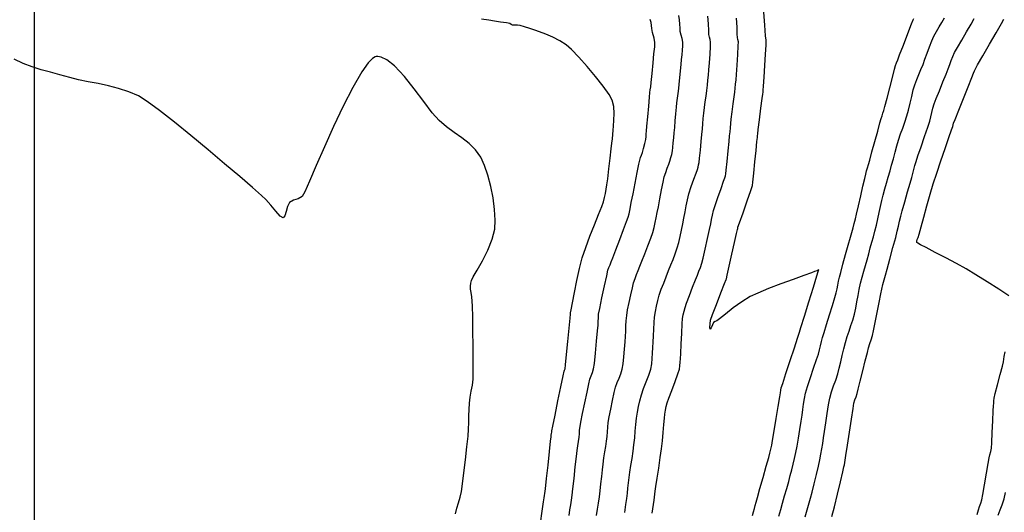
# Model space of a CAD drawing. Units: feet. Extents: x 492892 to 499784, y 6689582 to 6692681.
# Drawn here: x 494899 to 494962, y 6691828 to 6691860 of the extents above; entities that cross this region are included whole.
import ezdxf

# ---------------------------------------------------------------- set-up
doc = ezdxf.new("R2010")
doc.units = ezdxf.units.FT
doc.header["$MEASUREMENT"] = 0
for name, color, linetype in [('C-TOPO-MAJR-N', 92, 'Continuous'), ('C-TOPO-MINR-N', 11, 'Continuous'), ('C-TOPO-TEXT', 7, 'Continuous'), ('COORD', 252, 'Continuous')]:
    doc.layers.add(name, color=color, linetype=linetype)

# ---------------------------------------------------------------- blocks, each defined once
blk = doc.blocks.new('*U131')
at = {"layer": 'C-TOPO-MAJR-N', "color": 253, "linetype": 'Continuous', "lineweight": -3}
for points, elevation in [([(494947.548, 6691828.216), (494947.66, 6691828.647), (494947.773, 6691829.051), (494947.906, 6691829.516), (494948.044, 6691829.996), (494948.171, 6691830.443), (494948.272, 6691830.811), (494948.37, 6691831.187), (494948.462, 6691831.545), (494948.548, 6691831.905), (494948.63, 6691832.285), (494948.705, 6691832.686), (494948.792, 6691833.205), (494948.882, 6691833.76), (494948.963, 6691834.273), (494949.025, 6691834.662), (494949.077, 6691835.026), (494949.121, 6691835.373), (494949.172, 6691835.719), (494949.245, 6691836.077), (494949.366, 6691836.489), (494949.555, 6691837.059), (494949.765, 6691837.671), (494949.951, 6691838.211), (494950.067, 6691838.567), (494950.139, 6691838.838), (494950.201, 6691839.099), (494950.263, 6691839.359), (494950.333, 6691839.631), (494950.429, 6691839.948), (494950.589, 6691840.458), (494950.78, 6691841.063), (494950.97, 6691841.667), (494951.126, 6691842.169), (494951.214, 6691842.475), (494951.271, 6691842.727), (494951.316, 6691842.969), (494951.36, 6691843.212), (494951.414, 6691843.465), (494951.496, 6691843.776), (494951.637, 6691844.291), (494951.809, 6691844.907), (494951.98, 6691845.519), (494952.122, 6691846.025), (494952.204, 6691846.319), (494952.284, 6691846.613), (494952.36, 6691846.894), (494952.435, 6691847.189), (494952.507, 6691847.493), (494952.628, 6691848.018), (494952.773, 6691848.649), (494952.916, 6691849.273), (494953.032, 6691849.774), (494953.095, 6691850.04), (494953.151, 6691850.248), (494953.209, 6691850.447), (494953.269, 6691850.654), (494953.346, 6691850.935), (494953.492, 6691851.471), (494953.674, 6691852.134), (494953.855, 6691852.794), (494954.001, 6691853.321), (494954.076, 6691853.587), (494954.133, 6691853.76), (494954.192, 6691853.924), (494954.249, 6691854.097), (494954.32, 6691854.365), (494954.457, 6691854.896), (494954.626, 6691855.556), (494954.794, 6691856.212), (494954.927, 6691856.73), (494954.994, 6691856.975), (494955.063, 6691857.155), (494955.137, 6691857.334), (494955.258, 6691857.646), (494955.503, 6691858.28), (494955.786, 6691859.014), (494956.022, 6691859.626), (494956.126, 6691859.892), (494956.172, 6691859.973)], 50), ([(494934.145, 6691828.274), (494934.199, 6691828.633), (494934.25, 6691828.947), (494934.3, 6691829.248), (494934.347, 6691829.562), (494934.392, 6691829.957), (494934.463, 6691830.623), (494934.542, 6691831.377), (494934.612, 6691832.035), (494934.654, 6691832.415), (494934.698, 6691832.711), (494934.744, 6691832.994), (494934.781, 6691833.253), (494934.803, 6691833.484), (494934.82, 6691833.707), (494934.847, 6691833.937), (494934.902, 6691834.229), (494935.011, 6691834.776), (494935.15, 6691835.451), (494935.291, 6691836.126), (494935.408, 6691836.672), (494935.475, 6691836.961), (494935.555, 6691837.182), (494935.642, 6691837.391), (494935.712, 6691837.614), (494935.761, 6691837.971), (494935.83, 6691838.626), (494935.903, 6691839.382), (494935.964, 6691840.039), (494935.996, 6691840.403), (494936.007, 6691840.641), (494936.015, 6691840.87), (494936.035, 6691841.108), (494936.104, 6691841.475), (494936.242, 6691842.144), (494936.405, 6691842.908), (494936.548, 6691843.564), (494936.629, 6691843.907), (494936.692, 6691844.093), (494936.763, 6691844.267), (494936.836, 6691844.449), (494936.937, 6691844.712), (494937.134, 6691845.224), (494937.379, 6691845.863), (494937.623, 6691846.505), (494937.819, 6691847.026), (494937.917, 6691847.302), (494937.974, 6691847.518), (494938.019, 6691847.728), (494938.063, 6691847.948), (494938.121, 6691848.237), (494938.229, 6691848.787), (494938.362, 6691849.464), (494938.494, 6691850.138), (494938.602, 6691850.673), (494938.659, 6691850.94), (494938.713, 6691851.103), (494938.772, 6691851.258), (494938.829, 6691851.421), (494938.899, 6691851.675), (494938.982, 6691852.001), (494939.04, 6691852.263), (494939.064, 6691852.439), (494939.078, 6691852.609), (494939.092, 6691852.787), (494939.12, 6691853.102), (494939.173, 6691853.697), (494939.232, 6691854.38), (494939.284, 6691854.96), (494939.31, 6691855.249), (494939.334, 6691855.432), (494939.358, 6691855.615), (494939.387, 6691855.9), (494939.445, 6691856.471), (494939.512, 6691857.139), (494939.569, 6691857.715), (494939.597, 6691858.011), (494939.613, 6691858.158), (494939.626, 6691858.298), (494939.625, 6691858.444), (494939.572, 6691858.712), (494939.484, 6691859.076), (494939.426, 6691859.333), (494939.414, 6691859.527), (494939.39, 6691859.717), (494939.325, 6691859.903)], 45)]:
    blk.add_lwpolyline(points, dxfattribs=dict(at, elevation=elevation))
at = {"layer": 'C-TOPO-MINR-N', "color": 252, "linetype": 'Continuous', "lineweight": -3}
for points, elevation in [([(494960.218, 6691828.334), (494960.288, 6691828.634), (494960.358, 6691828.844), (494960.435, 6691829.043), (494960.503, 6691829.254), (494960.57, 6691829.597), (494960.681, 6691830.23), (494960.805, 6691830.959), (494960.912, 6691831.592), (494960.973, 6691831.934), (494961.023, 6691832.145), (494961.074, 6691832.346), (494961.115, 6691832.558), (494961.14, 6691832.91), (494961.174, 6691833.559), (494961.209, 6691834.304), (494961.239, 6691834.941), (494961.255, 6691835.267), (494961.264, 6691835.432), (494961.274, 6691835.589), (494961.295, 6691835.752), (494961.366, 6691836.046), (494961.513, 6691836.606), (494961.683, 6691837.25), (494961.828, 6691837.799), (494961.896, 6691838.07), (494961.914, 6691838.243), (494961.932, 6691838.416), (494962.008, 6691838.707)], 53), ([(494962.237, 6691842.283), (494961.593, 6691842.698), (494960.858, 6691843.167), (494960.129, 6691843.623), (494959.5, 6691844.002), (494958.89, 6691844.342), (494958.207, 6691844.703), (494957.532, 6691845.051), (494956.945, 6691845.353), (494956.593, 6691845.539), (494956.424, 6691845.635), (494956.367, 6691845.674), (494956.357, 6691845.685), (494956.349, 6691845.712), (494956.353, 6691845.771), (494956.388, 6691845.87), (494956.443, 6691846.008), (494956.499, 6691846.217), (494956.624, 6691846.677), (494956.797, 6691847.308), (494956.999, 6691848.03), (494957.21, 6691848.763), (494957.409, 6691849.426), (494957.63, 6691850.112), (494957.893, 6691850.899), (494958.163, 6691851.689), (494958.402, 6691852.382), (494958.576, 6691852.88), (494958.647, 6691853.083), (494958.673, 6691853.188), (494958.701, 6691853.293), (494958.798, 6691853.538), (494959.031, 6691854.118), (494959.332, 6691854.867), (494959.635, 6691855.62), (494959.874, 6691856.212), (494959.981, 6691856.478), (494960.035, 6691856.625), (494960.094, 6691856.77), (494960.239, 6691857.026), (494960.568, 6691857.597), (494960.991, 6691858.328), (494961.417, 6691859.064), (494961.754, 6691859.651), (494961.912, 6691859.934)], 53), ([(494950.937, 6691828.207), (494951.088, 6691828.823), (494951.282, 6691829.618), (494951.478, 6691830.422), (494951.632, 6691831.06), (494951.703, 6691831.362), (494951.73, 6691831.506), (494951.752, 6691831.645), (494951.774, 6691831.79), (494951.821, 6691832.096), (494951.92, 6691832.75), (494952.046, 6691833.581), (494952.175, 6691834.418), (494952.282, 6691835.09), (494952.341, 6691835.427), (494952.404, 6691835.639), (494952.476, 6691835.838), (494952.546, 6691836.048), (494952.617, 6691836.323), (494952.747, 6691836.843), (494952.906, 6691837.488), (494953.067, 6691838.138), (494953.2, 6691838.672), (494953.277, 6691838.969), (494953.358, 6691839.232), (494953.441, 6691839.482), (494953.518, 6691839.746), (494953.582, 6691840.041), (494953.688, 6691840.568), (494953.815, 6691841.214), (494953.943, 6691841.863), (494954.05, 6691842.4), (494954.116, 6691842.71), (494954.194, 6691843.01), (494954.276, 6691843.295), (494954.36, 6691843.593), (494954.462, 6691843.973), (494954.636, 6691844.62), (494954.832, 6691845.357), (494955.005, 6691846.01), (494955.107, 6691846.402), (494955.182, 6691846.725), (494955.251, 6691847.035), (494955.328, 6691847.358), (494955.425, 6691847.711), (494955.584, 6691848.274), (494955.764, 6691848.907), (494955.926, 6691849.473), (494956.029, 6691849.836), (494956.099, 6691850.093), (494956.164, 6691850.339), (494956.23, 6691850.584), (494956.305, 6691850.84), (494956.427, 6691851.207), (494956.627, 6691851.79), (494956.854, 6691852.448), (494957.056, 6691853.039), (494957.181, 6691853.421), (494957.256, 6691853.702), (494957.319, 6691853.972), (494957.384, 6691854.242), (494957.465, 6691854.52), (494957.593, 6691854.865), (494957.794, 6691855.368), (494958.022, 6691855.923), (494958.229, 6691856.424), (494958.366, 6691856.763), (494958.467, 6691857.033), (494958.559, 6691857.292), (494958.656, 6691857.548), (494958.771, 6691857.811), (494958.946, 6691858.131), (494959.222, 6691858.6), (494959.535, 6691859.125), (494959.821, 6691859.614), (494960.014, 6691859.974)], 52), ([(494949.233, 6691828.178), (494949.319, 6691828.485), (494949.404, 6691828.777), (494949.488, 6691829.069), (494949.572, 6691829.377), (494949.667, 6691829.748), (494949.801, 6691830.28), (494949.946, 6691830.872), (494950.077, 6691831.42), (494950.167, 6691831.823), (494950.234, 6691832.181), (494950.291, 6691832.523), (494950.344, 6691832.866), (494950.4, 6691833.226), (494950.458, 6691833.626), (494950.534, 6691834.168), (494950.619, 6691834.763), (494950.708, 6691835.321), (494950.793, 6691835.752), (494950.908, 6691836.154), (494951.04, 6691836.532), (494951.177, 6691836.908), (494951.306, 6691837.308), (494951.403, 6691837.667), (494951.5, 6691838.064), (494951.598, 6691838.48), (494951.699, 6691838.898), (494951.805, 6691839.3), (494951.917, 6691839.675), (494952.033, 6691840.03), (494952.149, 6691840.378), (494952.261, 6691840.734), (494952.366, 6691841.11), (494952.456, 6691841.502), (494952.532, 6691841.895), (494952.603, 6691842.29), (494952.678, 6691842.687), (494952.765, 6691843.087), (494952.863, 6691843.476), (494952.965, 6691843.846), (494953.07, 6691844.209), (494953.176, 6691844.576), (494953.282, 6691844.956), (494953.385, 6691845.335), (494953.484, 6691845.697), (494953.58, 6691846.053), (494953.675, 6691846.415), (494953.771, 6691846.796), (494953.866, 6691847.192), (494953.956, 6691847.59), (494954.042, 6691847.979), (494954.127, 6691848.352), (494954.212, 6691848.699), (494954.318, 6691849.097), (494954.426, 6691849.473), (494954.536, 6691849.849), (494954.649, 6691850.245), (494954.748, 6691850.607), (494954.857, 6691851.016), (494954.97, 6691851.439), (494955.084, 6691851.849), (494955.19, 6691852.214), (494955.321, 6691852.611), (494955.454, 6691852.986), (494955.587, 6691853.362), (494955.715, 6691853.759), (494955.817, 6691854.134), (494955.923, 6691854.563), (494956.029, 6691855.004), (494956.132, 6691855.413), (494956.229, 6691855.748), (494956.351, 6691856.085), (494956.48, 6691856.401), (494956.615, 6691856.716), (494956.752, 6691857.048), (494956.875, 6691857.373), (494957.017, 6691857.76), (494957.168, 6691858.165), (494957.315, 6691858.544), (494957.448, 6691858.852), (494957.61, 6691859.154), (494957.783, 6691859.433), (494957.955, 6691859.712), (494958.116, 6691860.014)], 51), ([(494945.861, 6691828.272), (494945.927, 6691828.49), (494945.982, 6691828.701), (494946.033, 6691828.905), (494946.088, 6691829.117), (494946.171, 6691829.413), (494946.333, 6691829.987), (494946.535, 6691830.698), (494946.735, 6691831.405), (494946.894, 6691831.968), (494946.972, 6691832.245), (494947.016, 6691832.414), (494947.056, 6691832.576), (494947.093, 6691832.746), (494947.146, 6691833.05), (494947.251, 6691833.673), (494947.38, 6691834.453), (494947.507, 6691835.225), (494947.606, 6691835.828), (494947.65, 6691836.099), (494947.671, 6691836.251), (494947.698, 6691836.402), (494947.789, 6691836.688), (494948, 6691837.329), (494948.269, 6691838.143), (494948.537, 6691838.951), (494948.743, 6691839.572), (494948.827, 6691839.826), (494948.844, 6691839.894), (494948.861, 6691839.962), (494948.952, 6691840.256), (494949.174, 6691840.973), (494949.463, 6691841.903), (494949.751, 6691842.832), (494949.973, 6691843.549), (494950.062, 6691843.839), (494950.081, 6691843.897), (494950.093, 6691843.949), (494950.045, 6691843.918), (494949.991, 6691843.88), (494949.914, 6691843.852), (494949.826, 6691843.821), (494949.631, 6691843.753), (494949.141, 6691843.578), (494948.453, 6691843.329), (494947.668, 6691843.038), (494946.884, 6691842.737), (494946.202, 6691842.457), (494945.719, 6691842.229), (494945.19, 6691841.902), (494944.633, 6691841.504), (494944.127, 6691841.116), (494943.752, 6691840.816), (494943.587, 6691840.685), (494943.472, 6691840.631), (494943.366, 6691840.571), (494943.303, 6691840.438), (494943.223, 6691840.242), (494943.155, 6691840.149), (494943.131, 6691840.262), (494943.149, 6691840.497), (494943.188, 6691840.736), (494943.307, 6691841.082), (494943.554, 6691841.732), (494943.84, 6691842.468), (494944.077, 6691843.07), (494944.176, 6691843.321), (494944.195, 6691843.371), (494944.247, 6691843.602), (494944.377, 6691844.179), (494944.546, 6691844.929), (494944.716, 6691845.68), (494944.847, 6691846.262), (494944.901, 6691846.502), (494944.916, 6691846.576), (494944.931, 6691846.65), (494945.029, 6691846.93), (494945.256, 6691847.578), (494945.527, 6691848.346), (494945.753, 6691848.989), (494945.849, 6691849.26), (494945.863, 6691849.317), (494945.886, 6691849.541), (494945.942, 6691850.099), (494946.015, 6691850.827), (494946.088, 6691851.559), (494946.146, 6691852.13), (494946.17, 6691852.377), (494946.18, 6691852.493), (494946.191, 6691852.61), (494946.227, 6691852.89), (494946.308, 6691853.509), (494946.403, 6691854.243), (494946.484, 6691854.864), (494946.521, 6691855.148), (494946.534, 6691855.272), (494946.545, 6691855.396), (494946.562, 6691855.648), (494946.599, 6691856.228), (494946.645, 6691856.969), (494946.692, 6691857.706), (494946.727, 6691858.271), (494946.741, 6691858.499), (494946.723, 6691858.58), (494946.7, 6691858.865), (494946.645, 6691859.547), (494946.574, 6691860.376)], 49), ([(494939.447, 6691828.422), (494939.532, 6691828.961), (494939.575, 6691829.24), (494939.597, 6691829.436), (494939.616, 6691829.625), (494939.638, 6691829.822), (494939.681, 6691830.107), (494939.766, 6691830.637), (494939.869, 6691831.294), (494939.97, 6691831.962), (494940.047, 6691832.524), (494940.103, 6691833.029), (494940.153, 6691833.565), (494940.196, 6691834.069), (494940.232, 6691834.479), (494940.259, 6691834.733), (494940.3, 6691834.978), (494940.347, 6691835.211), (494940.409, 6691835.452), (494940.512, 6691835.749), (494940.698, 6691836.248), (494940.911, 6691836.814), (494941.093, 6691837.309), (494941.188, 6691837.597), (494941.225, 6691837.821), (494941.241, 6691838.04), (494941.256, 6691838.269), (494941.275, 6691838.603), (494941.305, 6691839.2), (494941.34, 6691839.887), (494941.374, 6691840.488), (494941.4, 6691840.829), (494941.438, 6691841.07), (494941.486, 6691841.299), (494941.55, 6691841.535), (494941.65, 6691841.818), (494941.83, 6691842.292), (494942.039, 6691842.83), (494942.227, 6691843.309), (494942.341, 6691843.603), (494942.441, 6691843.855), (494942.538, 6691844.097), (494942.625, 6691844.354), (494942.709, 6691844.69), (494942.842, 6691845.267), (494942.988, 6691845.927), (494943.116, 6691846.512), (494943.192, 6691846.864), (494943.247, 6691847.155), (494943.297, 6691847.434), (494943.363, 6691847.722), (494943.468, 6691848.047), (494943.65, 6691848.563), (494943.851, 6691849.125), (494944.017, 6691849.586), (494944.094, 6691849.8), (494944.128, 6691849.926), (494944.157, 6691850.054), (494944.185, 6691850.306), (494944.241, 6691850.858), (494944.307, 6691851.525), (494944.367, 6691852.126), (494944.401, 6691852.479), (494944.424, 6691852.747), (494944.445, 6691853.003), (494944.471, 6691853.269), (494944.506, 6691853.558), (494944.566, 6691854.013), (494944.634, 6691854.523), (494944.694, 6691854.977), (494944.73, 6691855.265), (494944.759, 6691855.53), (494944.785, 6691855.784), (494944.808, 6691856.05), (494944.834, 6691856.402), (494944.874, 6691857.002), (494944.917, 6691857.67), (494944.951, 6691858.224), (494944.962, 6691858.485), (494944.933, 6691858.626), (494944.898, 6691858.768), (494944.889, 6691858.977), (494944.872, 6691859.421), (494944.839, 6691859.988)], 48), ([(494937.696, 6691828.461), (494937.776, 6691828.968), (494937.832, 6691829.347), (494937.873, 6691829.69), (494937.905, 6691830.016), (494937.937, 6691830.343), (494937.976, 6691830.686), (494938.026, 6691831.027), (494938.093, 6691831.45), (494938.166, 6691831.911), (494938.236, 6691832.365), (494938.292, 6691832.767), (494938.338, 6691833.212), (494938.371, 6691833.643), (494938.406, 6691834.062), (494938.455, 6691834.468), (494938.517, 6691834.852), (494938.585, 6691835.217), (494938.665, 6691835.579), (494938.764, 6691835.955), (494938.905, 6691836.364), (494939.078, 6691836.795), (494939.244, 6691837.217), (494939.363, 6691837.603), (494939.425, 6691837.95), (494939.459, 6691838.286), (494939.48, 6691838.625), (494939.502, 6691838.98), (494939.522, 6691839.322), (494939.538, 6691839.73), (494939.555, 6691840.162), (494939.578, 6691840.574), (494939.612, 6691840.922), (494939.666, 6691841.285), (494939.732, 6691841.63), (494939.812, 6691841.972), (494939.91, 6691842.326), (494940.036, 6691842.702), (494940.188, 6691843.095), (494940.35, 6691843.493), (494940.506, 6691843.885), (494940.652, 6691844.255), (494940.795, 6691844.606), (494940.931, 6691844.96), (494941.056, 6691845.336), (494941.15, 6691845.682), (494941.24, 6691846.068), (494941.327, 6691846.472), (494941.408, 6691846.865), (494941.482, 6691847.225), (494941.56, 6691847.628), (494941.627, 6691848.013), (494941.7, 6691848.397), (494941.795, 6691848.795), (494941.937, 6691849.245), (494942.105, 6691849.714), (494942.255, 6691850.109), (494942.339, 6691850.34), (494942.383, 6691850.491), (494942.42, 6691850.636), (494942.451, 6691850.79), (494942.485, 6691851.071), (494942.535, 6691851.567), (494942.588, 6691852.123), (494942.631, 6691852.582), (494942.662, 6691852.927), (494942.688, 6691853.256), (494942.716, 6691853.585), (494942.751, 6691853.929), (494942.794, 6691854.292), (494942.844, 6691854.659), (494942.894, 6691855.024), (494942.939, 6691855.382), (494942.977, 6691855.72), (494943.011, 6691856.042), (494943.042, 6691856.364), (494943.071, 6691856.703), (494943.107, 6691857.153), (494943.147, 6691857.698), (494943.177, 6691858.188), (494943.183, 6691858.471), (494943.155, 6691858.636), (494943.111, 6691858.792), (494943.074, 6691858.956), (494943.062, 6691859.208), (494943.049, 6691859.635), (494943.011, 6691860.132)], 47), ([(494932.315, 6691827.781), (494932.431, 6691828.543), (494932.521, 6691829.14), (494932.561, 6691829.402), (494932.583, 6691829.536), (494932.604, 6691829.669), (494932.636, 6691829.96), (494932.708, 6691830.629), (494932.8, 6691831.484), (494932.892, 6691832.338), (494932.963, 6691833), (494932.993, 6691833.279), (494933.01, 6691833.394), (494933.026, 6691833.495), (494933.034, 6691833.584), (494933.043, 6691833.672), (494933.102, 6691833.963), (494933.248, 6691834.664), (494933.436, 6691835.57), (494933.624, 6691836.476), (494933.77, 6691837.176), (494933.831, 6691837.464), (494933.86, 6691837.542), (494933.887, 6691837.619), (494933.916, 6691837.887), (494933.982, 6691838.536), (494934.067, 6691839.374), (494934.151, 6691840.21), (494934.216, 6691840.854), (494934.242, 6691841.114), (494934.247, 6691841.201), (494934.278, 6691841.378), (494934.361, 6691841.841), (494934.485, 6691842.497), (494934.638, 6691843.253), (494934.81, 6691844.018), (494934.989, 6691844.698), (494935.206, 6691845.36), (494935.476, 6691846.085), (494935.762, 6691846.807), (494936.028, 6691847.459), (494936.235, 6691847.974), (494936.348, 6691848.285), (494936.418, 6691848.556), (494936.473, 6691848.818), (494936.519, 6691849.082), (494936.563, 6691849.359), (494936.616, 6691849.754), (494936.692, 6691850.373), (494936.772, 6691851.06), (494936.84, 6691851.658), (494936.879, 6691852.011), (494936.911, 6691852.295), (494936.939, 6691852.566), (494936.956, 6691852.85), (494936.977, 6691853.107), (494937.009, 6691853.482), (494937.025, 6691853.92), (494937.001, 6691854.368), (494936.907, 6691854.77), (494936.704, 6691855.131), (494936.329, 6691855.651), (494935.843, 6691856.264), (494935.303, 6691856.902), (494934.77, 6691857.498), (494934.302, 6691857.985), (494933.96, 6691858.296), (494933.557, 6691858.558), (494933.105, 6691858.784), (494932.657, 6691858.972), (494932.259, 6691859.122), (494931.963, 6691859.23), (494931.643, 6691859.34), (494931.305, 6691859.443), (494931.02, 6691859.521), (494930.856, 6691859.558), (494930.677, 6691859.551), (494930.541, 6691859.545), (494930.447, 6691859.6), (494930.354, 6691859.659), (494930.156, 6691859.689), (494929.771, 6691859.742), (494929.375, 6691859.811), (494929.015, 6691859.861), (494928.542, 6691859.926)], 44), ([(494961.558, 6691828.277), (494961.688, 6691828.616), (494961.816, 6691828.955), (494961.929, 6691829.318), (494962.019, 6691829.739)], 54), ([(494926.898, 6691828.369), (494926.985, 6691828.724), (494927.085, 6691829.072), (494927.184, 6691829.426), (494927.266, 6691829.801), (494927.337, 6691830.281), (494927.428, 6691830.992), (494927.525, 6691831.817), (494927.617, 6691832.636), (494927.69, 6691833.331), (494927.731, 6691833.783), (494927.749, 6691834.207), (494927.75, 6691834.615), (494927.754, 6691835.018), (494927.776, 6691835.426), (494927.83, 6691835.823), (494927.901, 6691836.199), (494927.97, 6691836.575), (494928.018, 6691836.972), (494928.028, 6691837.408), (494928.028, 6691838.153), (494928.019, 6691839.077), (494928.006, 6691840.049), (494927.99, 6691840.939), (494927.974, 6691841.615), (494927.963, 6691841.947), (494927.927, 6691842.221), (494927.882, 6691842.483), (494927.856, 6691842.707), (494927.857, 6691842.896), (494927.871, 6691843.078), (494927.908, 6691843.262), (494928.026, 6691843.487), (494928.285, 6691843.927), (494928.618, 6691844.517), (494928.96, 6691845.193), (494929.242, 6691845.888), (494929.398, 6691846.537), (494929.424, 6691847.117), (494929.387, 6691847.793), (494929.292, 6691848.523), (494929.149, 6691849.263), (494928.965, 6691849.971), (494928.747, 6691850.604), (494928.504, 6691851.119), (494928.166, 6691851.59), (494927.756, 6691851.992), (494927.298, 6691852.351), (494926.813, 6691852.696), (494926.324, 6691853.055), (494925.852, 6691853.456), (494925.405, 6691853.963), (494924.865, 6691854.673), (494924.262, 6691855.48), (494923.627, 6691856.276), (494922.991, 6691856.956), (494922.5, 6691857.344), (494922.154, 6691857.508), (494921.937, 6691857.545), (494921.833, 6691857.538), (494921.759, 6691857.518), (494921.597, 6691857.42), (494921.322, 6691857.143), (494920.905, 6691856.563), (494920.329, 6691855.573), (494919.718, 6691854.382), (494919.106, 6691853.089), (494918.522, 6691851.795), (494917.999, 6691850.601), (494917.568, 6691849.605), (494917.26, 6691848.909), (494917.106, 6691848.613), (494916.842, 6691848.467), (494916.543, 6691848.376), (494916.288, 6691848.226), (494916.165, 6691847.986), (494916.082, 6691847.669), (494916, 6691847.385), (494915.88, 6691847.248), (494915.683, 6691847.361), (494915.415, 6691847.676), (494915.106, 6691848.07), (494914.788, 6691848.422), (494914.497, 6691848.682), (494913.916, 6691849.189), (494913.11, 6691849.885), (494912.145, 6691850.709), (494911.085, 6691851.603), (494909.995, 6691852.507), (494908.94, 6691853.361), (494907.986, 6691854.106), (494907.197, 6691854.683), (494906.639, 6691855.032), (494906.02, 6691855.304), (494905.377, 6691855.514), (494904.723, 6691855.68), (494904.07, 6691855.816), (494903.433, 6691855.94), (494902.823, 6691856.067), (494902.253, 6691856.214), (494901.629, 6691856.389), (494901.025, 6691856.546), (494900.435, 6691856.705), (494899.855, 6691856.883), (494899.279, 6691857.099), (494898.704, 6691857.372)], 43), ([(494935.903, 6691828.272), (494935.968, 6691828.659), (494936.03, 6691829.047), (494936.089, 6691829.455), (494936.135, 6691829.84), (494936.182, 6691830.287), (494936.228, 6691830.751), (494936.273, 6691831.187), (494936.315, 6691831.55), (494936.371, 6691831.938), (494936.432, 6691832.317), (494936.489, 6691832.677), (494936.537, 6691833.01), (494936.568, 6691833.315), (494936.59, 6691833.607), (494936.614, 6691833.898), (494936.651, 6691834.203), (494936.713, 6691834.558), (494936.81, 6691835.058), (494936.922, 6691835.605), (494937.032, 6691836.104), (494937.12, 6691836.458), (494937.222, 6691836.755), (494937.337, 6691837.032), (494937.448, 6691837.31), (494937.537, 6691837.608), (494937.593, 6691837.941), (494937.643, 6691838.388), (494937.686, 6691838.876), (494937.722, 6691839.335), (494937.749, 6691839.691), (494937.768, 6691840.031), (494937.777, 6691840.355), (494937.791, 6691840.678), (494937.824, 6691841.015), (494937.883, 6691841.376), (494937.975, 6691841.846), (494938.082, 6691842.346), (494938.186, 6691842.796), (494938.269, 6691843.117), (494938.36, 6691843.389), (494938.459, 6691843.645), (494938.564, 6691843.899), (494938.671, 6691844.167), (494938.798, 6691844.492), (494938.981, 6691844.959), (494939.183, 6691845.479), (494939.365, 6691845.962), (494939.487, 6691846.319), (494939.574, 6691846.64), (494939.644, 6691846.949), (494939.706, 6691847.26), (494939.773, 6691847.586), (494939.847, 6691847.961), (494939.945, 6691848.478), (494940.051, 6691849.036), (494940.151, 6691849.532), (494940.227, 6691849.867), (494940.316, 6691850.149), (494940.418, 6691850.427), (494940.513, 6691850.678), (494940.584, 6691850.88), (494940.647, 6691851.097), (494940.701, 6691851.306), (494940.746, 6691851.526), (494940.775, 6691851.748), (494940.804, 6691852.038), (494940.833, 6691852.363), (494940.862, 6691852.685), (494940.891, 6691853.01), (494940.928, 6691853.44), (494940.967, 6691853.897), (494941.003, 6691854.306), (494941.03, 6691854.589), (494941.068, 6691854.897), (494941.109, 6691855.191), (494941.148, 6691855.498), (494941.179, 6691855.778), (494941.221, 6691856.18), (494941.266, 6691856.627), (494941.306, 6691857.045), (494941.334, 6691857.357), (494941.361, 6691857.659), (494941.388, 6691857.961), (494941.406, 6691858.236), (494941.404, 6691858.458), (494941.364, 6691858.691), (494941.303, 6691858.912), (494941.25, 6691859.145), (494941.233, 6691859.359), (494941.226, 6691859.615), (494941.208, 6691859.89), (494941.157, 6691860.157)], 46)]:
    blk.add_lwpolyline(points, dxfattribs=dict(at, elevation=elevation))

msp = doc.modelspace()

# ---------------------------------------------------------------- linework, layer by layer
at = {"layer": 'COORD'}
msp.add_line((494900, 6691531.721), (494900, 6692482.534), dxfattribs=at)

# ---------------------------------------------------------------- block references
at = {"layer": 'C-TOPO-TEXT', "color": 1, "linetype": 'Continuous', "lineweight": -3}
msp.add_blockref('*U131', (0, 0), dxfattribs=at)

doc.saveas('drawing.dxf')
